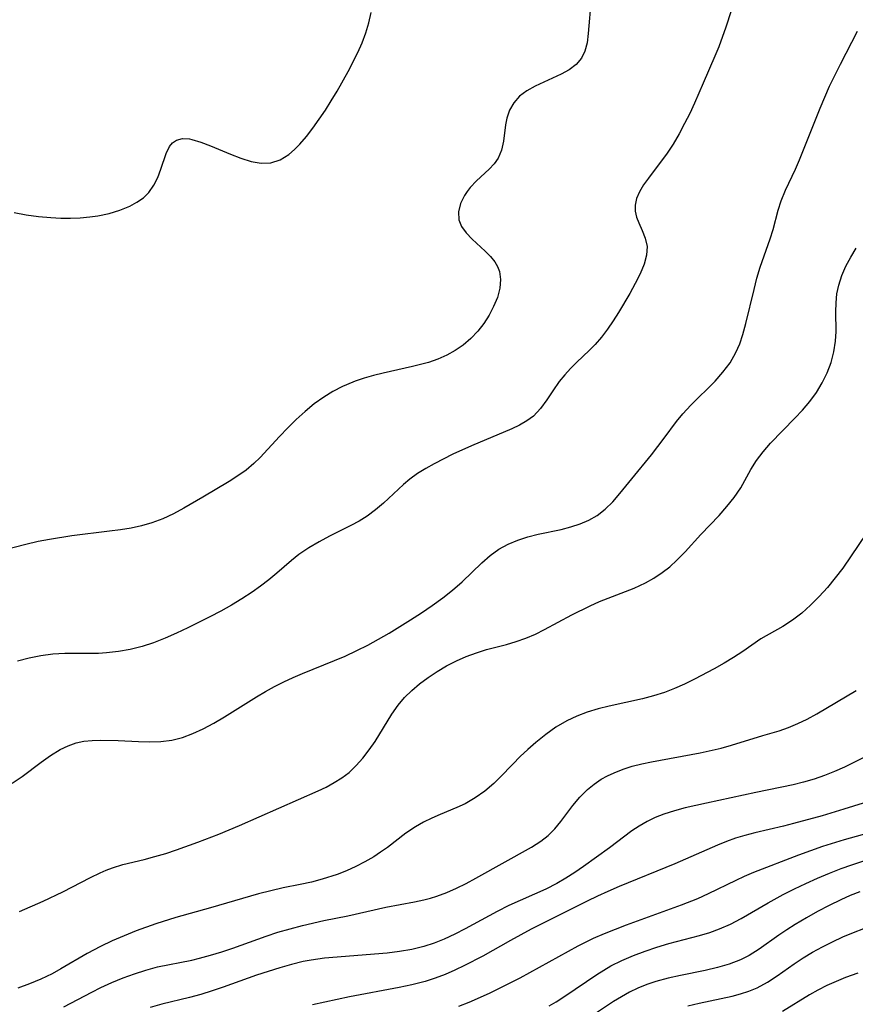
# Model space of a CAD drawing. Extents: x 1531888 to 1540090, y 2797413 to 2805615.
# Drawn here: x 1532560 to 1532685, y 2798052 to 2798200 of the extents above; entities that cross this region are included whole.
import ezdxf

# ---------------------------------------------------------------- set-up
doc = ezdxf.new("R2010")
doc.units = 0

msp = doc.modelspace()

# ---------------------------------------------------------------- linework, layer by layer
at = {"layer": 'INDEX', "color": 0}
for points in [[(1532560.16, 2798066.4, 90), (1532563.71, 2798067.91, 90), (1532566.67, 2798069.31, 90), (1532570.78, 2798071.46, 90), (1532572.22, 2798072.17, 90), (1532573.15, 2798072.58, 90), (1532574.08, 2798072.94, 90), (1532575.64, 2798073.41, 90), (1532578.86, 2798074.19, 90), (1532580.45, 2798074.61, 90), (1532582.06, 2798075.09, 90), (1532583.67, 2798075.61, 90), (1532586.89, 2798076.75, 90), (1532590.01, 2798077.97, 90), (1532593.12, 2798079.27, 90), (1532604.92, 2798084.46, 90), (1532606.12, 2798085.03, 90), (1532607.32, 2798085.68, 90), (1532608.46, 2798086.4, 90), (1532609.53, 2798087.21, 90), (1532610.62, 2798088.24, 90), (1532611.62, 2798089.37, 90), (1532612.54, 2798090.58, 90), (1532613.43, 2798091.87, 90), (1532615.95, 2798095.94, 90), (1532616.87, 2798097.27, 90), (1532617.84, 2798098.43, 90), (1532618.92, 2798099.5, 90), (1532620.09, 2798100.49, 90), (1532621.39, 2798101.45, 90), (1532622.75, 2798102.34, 90), (1532624.16, 2798103.16, 90), (1532625.61, 2798103.91, 90), (1532627.1, 2798104.57, 90), (1532628.62, 2798105.14, 90), (1532630.11, 2798105.6, 90), (1532633.11, 2798106.39, 90), (1532634.59, 2798106.81, 90), (1532636.04, 2798107.31, 90), (1532637.46, 2798107.92, 90), (1532638.84, 2798108.61, 90), (1532642.92, 2798110.83, 90), (1532645.65, 2798112.18, 90), (1532647.04, 2798112.79, 90), (1532652.27, 2798114.82, 90), (1532653.94, 2798115.6, 90), (1532655.21, 2798116.33, 90), (1532656.43, 2798117.14, 90), (1532657.58, 2798118.03, 90), (1532658.67, 2798119, 90), (1532659.89, 2798120.26, 90), (1532662.23, 2798122.86, 90), (1532664.97, 2798125.69, 90), (1532666.16, 2798127.02, 90), (1532667.25, 2798128.4, 90), (1532668.23, 2798129.83, 90), (1532669.76, 2798132.56, 90), (1532670.57, 2798133.91, 90), (1532671.56, 2798135.25, 90), (1532672.69, 2798136.54, 90), (1532676.33, 2798140.26, 90), (1532677.48, 2798141.49, 90), (1532678.57, 2798142.76, 90), (1532679.56, 2798144.09, 90), (1532680.44, 2798145.54, 90), (1532681.17, 2798147.05, 90), (1532681.75, 2798148.61, 90), (1532682.18, 2798150.2, 90), (1532682.43, 2798151.81, 90), (1532682.5, 2798153.27, 90), (1532682.46, 2798156.21, 90), (1532682.5, 2798157.55, 90), (1532682.64, 2798158.89, 90), (1532682.9, 2798160.21, 90), (1532683.36, 2798161.64, 90), (1532683.98, 2798163.03, 90), (1532684.71, 2798164.4, 90), (1532685.54, 2798165.75, 90)], [(1532625.96, 2798052.2, 100), (1532627.51, 2798052.82, 100), (1532630.58, 2798054.17, 100), (1532633.59, 2798055.64, 100), (1532635.16, 2798056.46, 100), (1532643.87, 2798061.24, 100), (1532646.18, 2798062.37, 100), (1532647.8, 2798063.07, 100), (1532651.09, 2798064.37, 100), (1532659.37, 2798067.39, 100), (1532661.77, 2798068.32, 100), (1532663.41, 2798069.06, 100), (1532667.53, 2798071.1, 100), (1532668.79, 2798071.68, 100), (1532670.2, 2798072.27, 100), (1532676.92, 2798074.89, 100), (1532680.52, 2798076.16, 100), (1532683.77, 2798077.15, 100), (1532691.53, 2798079.3, 100)]]:
    msp.add_polyline3d(points, dxfattribs=at)
at = {"layer": 'INTERMEDIATE', "color": 0}
for points in [[(1532645.81, 2798203.14, 84), (1532645.37, 2798197.87, 84), (1532645.19, 2798196.5, 84), (1532644.88, 2798195.26, 84), (1532644.36, 2798194.17, 84), (1532643.55, 2798193.23, 84), (1532642.51, 2798192.45, 84), (1532641.31, 2798191.77, 84), (1532637.41, 2798189.97, 84), (1532636.17, 2798189.29, 84), (1532635.09, 2798188.49, 84), (1532634.23, 2798187.52, 84), (1532633.59, 2798186.41, 84), (1532633.17, 2798185.21, 84), (1532632.98, 2798184.18, 84), (1532632.69, 2798181.76, 84), (1532632.4, 2798180.43, 84), (1532631.88, 2798179.2, 84), (1532631.27, 2798178.34, 84), (1532630.51, 2798177.54, 84), (1532628.65, 2798175.81, 84), (1532627.68, 2798174.8, 84), (1532627.22, 2798174.21, 84), (1532626.81, 2798173.61, 84), (1532626.21, 2798172.4, 84), (1532625.91, 2798171.17, 84), (1532625.97, 2798169.98, 84), (1532626.4, 2798168.97, 84), (1532627.1, 2798168.01, 84), (1532627.97, 2798167.08, 84), (1532629.92, 2798165.28, 84), (1532630.71, 2798164.5, 84), (1532631.39, 2798163.67, 84), (1532631.79, 2798162.99, 84), (1532632.07, 2798162.26, 84), (1532632.24, 2798161.03, 84), (1532632.12, 2798159.74, 84), (1532631.76, 2798158.36, 84), (1532631.19, 2798156.98, 84), (1532630.52, 2798155.71, 84), (1532629.72, 2798154.47, 84), (1532628.81, 2798153.28, 84), (1532627.78, 2798152.18, 84), (1532626.63, 2798151.19, 84), (1532625.45, 2798150.4, 84), (1532624.18, 2798149.71, 84), (1532622.84, 2798149.13, 84), (1532621.43, 2798148.63, 84), (1532620.24, 2798148.29, 84), (1532619.02, 2798147.99, 84), (1532614.65, 2798147.03, 84), (1532613.21, 2798146.67, 84), (1532611.82, 2798146.26, 84), (1532610.46, 2798145.79, 84), (1532609.14, 2798145.26, 84), (1532608.54, 2798144.99, 84), (1532607.13, 2798144.26, 84), (1532605.77, 2798143.44, 84), (1532604.33, 2798142.4, 84), (1532602.95, 2798141.27, 84), (1532601.62, 2798140.07, 84), (1532600.35, 2798138.82, 84), (1532599.12, 2798137.54, 84), (1532596.2, 2798134.36, 84), (1532595.28, 2798133.47, 84), (1532594.11, 2798132.5, 84), (1532592.86, 2798131.61, 84), (1532591.56, 2798130.77, 84), (1532587.65, 2798128.43, 84), (1532584.8, 2798126.79, 84), (1532583.24, 2798125.96, 84), (1532581.64, 2798125.21, 84), (1532580, 2798124.58, 84), (1532578.46, 2798124.14, 84), (1532576.88, 2798123.8, 84), (1532575.28, 2798123.54, 84), (1532573.65, 2798123.33, 84), (1532568, 2798122.64, 84), (1532564.64, 2798122.12, 84), (1532562.97, 2798121.79, 84), (1532561.11, 2798121.35, 84), (1532557.41, 2798120.41, 84)], [(1532667.64, 2798203.91, 86), (1532665.98, 2798198.85, 86), (1532664.94, 2798195.9, 86), (1532664.36, 2798194.47, 86), (1532662.57, 2798190.46, 86), (1532661.29, 2798187.44, 86), (1532660.58, 2798185.91, 86), (1532659.81, 2798184.38, 86), (1532659.01, 2798182.88, 86), (1532658.11, 2798181.33, 86), (1532657.2, 2798179.98, 86), (1532654.39, 2798176.24, 86), (1532653.66, 2798175.2, 86), (1532653.05, 2798174.18, 86), (1532652.61, 2798173.17, 86), (1532652.39, 2798172.17, 86), (1532652.41, 2798171.27, 86), (1532652.62, 2798170.38, 86), (1532652.94, 2798169.51, 86), (1532653.46, 2798168.36, 86), (1532653.92, 2798167.21, 86), (1532654.18, 2798166, 86), (1532654.11, 2798164.7, 86), (1532653.74, 2798163.33, 86), (1532653.16, 2798161.9, 86), (1532652.42, 2798160.43, 86), (1532651.59, 2798158.92, 86), (1532649.91, 2798156.12, 86), (1532649.1, 2798154.85, 86), (1532648.26, 2798153.61, 86), (1532647.38, 2798152.42, 86), (1532646.43, 2798151.3, 86), (1532645.53, 2798150.39, 86), (1532643.68, 2798148.64, 86), (1532642.74, 2798147.71, 86), (1532641.85, 2798146.75, 86), (1532641.03, 2798145.75, 86), (1532640.07, 2798144.38, 86), (1532639.17, 2798143.01, 86), (1532638.23, 2798141.71, 86), (1532637.16, 2798140.58, 86), (1532636.18, 2798139.85, 86), (1532635.09, 2798139.22, 86), (1532633.91, 2798138.66, 86), (1532627.9, 2798136.14, 86), (1532625.07, 2798134.86, 86), (1532622.31, 2798133.45, 86), (1532621.04, 2798132.73, 86), (1532619.81, 2798131.97, 86), (1532618.65, 2798131.14, 86), (1532617.69, 2798130.33, 86), (1532614.7, 2798127.55, 86), (1532613.52, 2798126.53, 86), (1532612.27, 2798125.6, 86), (1532611.06, 2798124.86, 86), (1532609.81, 2798124.19, 86), (1532606.63, 2798122.58, 86), (1532605.04, 2798121.74, 86), (1532603.49, 2798120.83, 86), (1532602.01, 2798119.83, 86), (1532600.89, 2798118.94, 86), (1532598.7, 2798117.05, 86), (1532597.52, 2798116.06, 86), (1532596.29, 2798115.11, 86), (1532595.01, 2798114.2, 86), (1532593.49, 2798113.21, 86), (1532591.92, 2798112.27, 86), (1532590.32, 2798111.37, 86), (1532588.69, 2798110.5, 86), (1532585.39, 2798108.85, 86), (1532583.7, 2798108.05, 86), (1532581.99, 2798107.31, 86), (1532580.26, 2798106.64, 86), (1532578.52, 2798106.09, 86), (1532576.76, 2798105.64, 86), (1532574.98, 2798105.31, 86), (1532573.2, 2798105.11, 86), (1532571.99, 2798105.05, 86), (1532566.95, 2798105.03, 86), (1532565.15, 2798104.91, 86), (1532563.37, 2798104.69, 86), (1532561.61, 2798104.35, 86), (1532559.88, 2798103.89, 86)], [(1532559.34, 2798171.06, 82), (1532561.17, 2798170.74, 82), (1532563, 2798170.49, 82), (1532564.83, 2798170.32, 82), (1532566.33, 2798170.24, 82), (1532567.81, 2798170.23, 82), (1532569.27, 2798170.28, 82), (1532570.71, 2798170.4, 82), (1532571.92, 2798170.58, 82), (1532573.6, 2798170.94, 82), (1532575.2, 2798171.42, 82), (1532576.69, 2798172.02, 82), (1532577.76, 2798172.6, 82), (1532578.72, 2798173.28, 82), (1532579.53, 2798174.07, 82), (1532580.29, 2798175.15, 82), (1532580.87, 2798176.34, 82), (1532581.33, 2798177.57, 82), (1532582.13, 2798179.9, 82), (1532582.64, 2798180.96, 82), (1532583.09, 2798181.53, 82), (1532583.66, 2798181.92, 82), (1532584.57, 2798182.15, 82), (1532585.63, 2798182.09, 82), (1532585.98, 2798182.01, 82), (1532587.32, 2798181.62, 82), (1532588.76, 2798181.07, 82), (1532591.79, 2798179.79, 82), (1532593.34, 2798179.19, 82), (1532594.88, 2798178.73, 82), (1532596.39, 2798178.47, 82), (1532597.84, 2798178.52, 82), (1532599.22, 2798178.97, 82), (1532600.5, 2798179.76, 82), (1532601.36, 2798180.49, 82), (1532602.18, 2798181.33, 82), (1532603.17, 2798182.47, 82), (1532604.13, 2798183.71, 82), (1532605.07, 2798185.03, 82), (1532605.99, 2798186.39, 82), (1532606.88, 2798187.79, 82), (1532607.75, 2798189.23, 82), (1532609.38, 2798192.18, 82), (1532610.83, 2798195.05, 82), (1532611.48, 2798196.5, 82), (1532612.05, 2798197.97, 82), (1532612.51, 2798199.46, 82), (1532612.86, 2798201.04, 82)], [(1532559.08, 2798085.61, 88), (1532560.57, 2798086.59, 88), (1532563.41, 2798088.73, 88), (1532564.82, 2798089.75, 88), (1532566.27, 2798090.65, 88), (1532567.43, 2798091.21, 88), (1532568.63, 2798091.63, 88), (1532569.82, 2798091.88, 88), (1532571.04, 2798092, 88), (1532572.29, 2798092.05, 88), (1532574.96, 2798092, 88), (1532577.99, 2798091.85, 88), (1532579.67, 2798091.81, 88), (1532581.34, 2798091.86, 88), (1532582.98, 2798092.06, 88), (1532584.57, 2798092.45, 88), (1532586.13, 2798093.02, 88), (1532587.66, 2798093.72, 88), (1532589.28, 2798094.59, 88), (1532590.88, 2798095.55, 88), (1532595.69, 2798098.56, 88), (1532597.03, 2798099.33, 88), (1532598.39, 2798100.07, 88), (1532599.77, 2798100.77, 88), (1532601.17, 2798101.43, 88), (1532602.54, 2798102.03, 88), (1532608.94, 2798104.64, 88), (1532610.71, 2798105.45, 88), (1532612.35, 2798106.27, 88), (1532613.95, 2798107.15, 88), (1532615.53, 2798108.08, 88), (1532618.76, 2798110.07, 88), (1532620.41, 2798111.13, 88), (1532622.01, 2798112.23, 88), (1532623.57, 2798113.35, 88), (1532625.06, 2798114.52, 88), (1532626.47, 2798115.75, 88), (1532629.42, 2798118.61, 88), (1532630.67, 2798119.68, 88), (1532632, 2798120.63, 88), (1532633.36, 2798121.38, 88), (1532634.81, 2798122, 88), (1532636.31, 2798122.49, 88), (1532637.85, 2798122.89, 88), (1532641.31, 2798123.62, 88), (1532642.75, 2798123.99, 88), (1532644.14, 2798124.44, 88), (1532645.47, 2798125, 88), (1532646.7, 2798125.7, 88), (1532647.92, 2798126.65, 88), (1532649.04, 2798127.76, 88), (1532650.11, 2798128.97, 88), (1532651.93, 2798131.16, 88), (1532654.87, 2798134.79, 88), (1532656.77, 2798137.26, 88), (1532658.61, 2798139.75, 88), (1532659.57, 2798140.94, 88), (1532660.73, 2798142.2, 88), (1532664.37, 2798145.82, 88), (1532665.56, 2798147.16, 88), (1532666.62, 2798148.58, 88), (1532667.51, 2798150.1, 88), (1532668.07, 2798151.42, 88), (1532668.53, 2798152.81, 88), (1532668.98, 2798154.45, 88), (1532670.21, 2798159.53, 88), (1532670.65, 2798161.22, 88), (1532671.14, 2798162.88, 88), (1532672.62, 2798167.13, 88), (1532673.06, 2798168.52, 88), (1532673.83, 2798171.41, 88), (1532674.27, 2798172.82, 88), (1532674.92, 2798174.4, 88), (1532676.42, 2798177.56, 88), (1532677.04, 2798178.97, 88), (1532680.11, 2798186.68, 88), (1532681.54, 2798189.98, 88), (1532682.3, 2798191.6, 88), (1532683.15, 2798193.3, 88), (1532685.71, 2798198.25, 88)], [(1532687.07, 2798123.07, 92), (1532683.5, 2798117.83, 92), (1532682.39, 2798116.36, 92), (1532681.22, 2798114.93, 92), (1532679.99, 2798113.56, 92), (1532678.7, 2798112.27, 92), (1532677.36, 2798111.08, 92), (1532675.97, 2798110.02, 92), (1532674.53, 2798109.08, 92), (1532671.25, 2798107.23, 92), (1532668.52, 2798105.33, 92), (1532667.15, 2798104.44, 92), (1532665.72, 2798103.57, 92), (1532664.23, 2798102.73, 92), (1532661.27, 2798101.16, 92), (1532659.81, 2798100.45, 92), (1532658.31, 2798099.79, 92), (1532656.79, 2798099.2, 92), (1532655.17, 2798098.69, 92), (1532653.52, 2798098.26, 92), (1532648.5, 2798097.13, 92), (1532646.84, 2798096.72, 92), (1532645.21, 2798096.23, 92), (1532643.65, 2798095.64, 92), (1532642.15, 2798094.93, 92), (1532640.54, 2798093.97, 92), (1532639, 2798092.88, 92), (1532637.53, 2798091.7, 92), (1532636.34, 2798090.66, 92), (1532635.18, 2798089.58, 92), (1532634.07, 2798088.47, 92), (1532632.18, 2798086.49, 92), (1532631.21, 2798085.54, 92), (1532629.87, 2798084.4, 92), (1532628.44, 2798083.39, 92), (1532626.94, 2798082.53, 92), (1532625.7, 2798081.97, 92), (1532623.17, 2798080.92, 92), (1532621.92, 2798080.37, 92), (1532620.68, 2798079.76, 92), (1532619.49, 2798079.08, 92), (1532618.06, 2798078.1, 92), (1532615.28, 2798075.98, 92), (1532614.27, 2798075.26, 92), (1532613.24, 2798074.58, 92), (1532611.92, 2798073.81, 92), (1532610.57, 2798073.11, 92), (1532609.17, 2798072.48, 92), (1532607.74, 2798071.93, 92), (1532605.53, 2798071.24, 92), (1532603.89, 2798070.8, 92), (1532602.23, 2798070.43, 92), (1532599.67, 2798069.93, 92), (1532597.83, 2798069.5, 92), (1532595.99, 2798069.02, 92), (1532588.8, 2798066.92, 92), (1532583.56, 2798065.47, 92), (1532580.57, 2798064.55, 92), (1532577.62, 2798063.49, 92), (1532575.82, 2798062.76, 92), (1532574.04, 2798061.98, 92), (1532572.28, 2798061.13, 92), (1532570.31, 2798060.07, 92), (1532566.37, 2798057.79, 92), (1532565.05, 2798057.07, 92), (1532563.37, 2798056.26, 92), (1532561.65, 2798055.54, 92), (1532559.89, 2798054.9, 92)], [(1532566.82, 2798052.1, 94), (1532570.98, 2798054.31, 94), (1532572.34, 2798054.98, 94), (1532573.99, 2798055.74, 94), (1532575.68, 2798056.43, 94), (1532577.38, 2798057.06, 94), (1532579.1, 2798057.61, 94), (1532580.84, 2798058.08, 94), (1532585.97, 2798059.11, 94), (1532587.12, 2798059.38, 94), (1532588.8, 2798059.83, 94), (1532590.47, 2798060.35, 94), (1532592.1, 2798060.91, 94), (1532597.11, 2798062.71, 94), (1532598.87, 2798063.27, 94), (1532600.71, 2798063.81, 94), (1532602.55, 2798064.29, 94), (1532605.78, 2798065.05, 94), (1532609.35, 2798065.76, 94), (1532615.04, 2798067.02, 94), (1532619.33, 2798067.82, 94), (1532620.74, 2798068.12, 94), (1532621.72, 2798068.37, 94), (1532622.69, 2798068.66, 94), (1532624.19, 2798069.21, 94), (1532625.65, 2798069.87, 94), (1532627.09, 2798070.59, 94), (1532628.51, 2798071.36, 94), (1532636.85, 2798076, 94), (1532638.29, 2798076.92, 94), (1532639.38, 2798077.79, 94), (1532640.37, 2798078.78, 94), (1532641.29, 2798079.84, 94), (1532643.07, 2798082.24, 94), (1532644.1, 2798083.52, 94), (1532645.25, 2798084.68, 94), (1532646.25, 2798085.47, 94), (1532647.33, 2798086.18, 94), (1532648.28, 2798086.7, 94), (1532649.27, 2798087.17, 94), (1532650.6, 2798087.69, 94), (1532651.98, 2798088.13, 94), (1532653.4, 2798088.5, 94), (1532654.85, 2798088.82, 94), (1532662.12, 2798090.15, 94), (1532665.28, 2798090.87, 94), (1532666.82, 2798091.28, 94), (1532671.52, 2798092.74, 94), (1532673.97, 2798093.44, 94), (1532675.38, 2798093.94, 94), (1532676.78, 2798094.52, 94), (1532678.16, 2798095.19, 94), (1532679.64, 2798095.99, 94), (1532685.51, 2798099.5, 94)], [(1532688.85, 2798090.53, 96), (1532683.77, 2798087.99, 96), (1532682.27, 2798087.34, 96), (1532680.75, 2798086.74, 96), (1532679.21, 2798086.21, 96), (1532677.64, 2798085.74, 96), (1532676.06, 2798085.35, 96), (1532670.49, 2798084.23, 96), (1532663.11, 2798082.63, 96), (1532659.92, 2798081.9, 96), (1532658.29, 2798081.47, 96), (1532656.7, 2798080.96, 96), (1532655.42, 2798080.45, 96), (1532654.19, 2798079.86, 96), (1532653.01, 2798079.18, 96), (1532651.93, 2798078.45, 96), (1532648.57, 2798075.9, 96), (1532644.67, 2798073.12, 96), (1532643.37, 2798072.23, 96), (1532642.04, 2798071.38, 96), (1532640.69, 2798070.59, 96), (1532639.02, 2798069.74, 96), (1532633.47, 2798067.27, 96), (1532631.75, 2798066.4, 96), (1532626.95, 2798063.79, 96), (1532625.38, 2798062.99, 96), (1532623.78, 2798062.25, 96), (1532622.29, 2798061.65, 96), (1532620.76, 2798061.15, 96), (1532618.96, 2798060.71, 96), (1532617.11, 2798060.39, 96), (1532615.25, 2798060.15, 96), (1532613.36, 2798059.97, 96), (1532607.74, 2798059.57, 96), (1532605.88, 2798059.39, 96), (1532603.87, 2798059.11, 96), (1532602.67, 2798058.88, 96), (1532600.91, 2798058.46, 96), (1532599.16, 2798057.97, 96), (1532597.42, 2798057.42, 96), (1532595.69, 2798056.83, 96), (1532590.65, 2798055.03, 96), (1532589.05, 2798054.48, 96), (1532587.33, 2798053.95, 96), (1532585.61, 2798053.49, 96), (1532581.47, 2798052.51, 96), (1532579.73, 2798052, 96)], [(1532690.92, 2798083.98, 98), (1532683.69, 2798081.69, 98), (1532680.42, 2798080.73, 98), (1532676.15, 2798079.56, 98), (1532674.65, 2798079.18, 98), (1532670.35, 2798078.17, 98), (1532668.85, 2798077.78, 98), (1532667.46, 2798077.36, 98), (1532666.08, 2798076.88, 98), (1532664.73, 2798076.34, 98), (1532658.33, 2798073.52, 98), (1532650.01, 2798070.15, 98), (1532648.29, 2798069.4, 98), (1532646.74, 2798068.69, 98), (1532645.21, 2798067.95, 98), (1532636.83, 2798063.73, 98), (1532633.71, 2798062.03, 98), (1532629.57, 2798059.71, 98), (1532626.84, 2798058.28, 98), (1532625.39, 2798057.6, 98), (1532623.93, 2798056.97, 98), (1532622.44, 2798056.4, 98), (1532620.93, 2798055.91, 98), (1532618.95, 2798055.4, 98), (1532617.04, 2798055.01, 98), (1532609.59, 2798053.61, 98), (1532605.9, 2798052.83, 98), (1532604.06, 2798052.41, 98)], [(1532639.53, 2798052.27, 102), (1532640.59, 2798052.88, 102), (1532641.86, 2798053.68, 102), (1532646.64, 2798056.97, 102), (1532647.69, 2798057.62, 102), (1532648.77, 2798058.23, 102), (1532650.43, 2798059.06, 102), (1532652.14, 2798059.79, 102), (1532653.88, 2798060.46, 102), (1532655.65, 2798061.05, 102), (1532657.44, 2798061.58, 102), (1532662.06, 2798062.79, 102), (1532663.57, 2798063.25, 102), (1532665.05, 2798063.77, 102), (1532666.7, 2798064.5, 102), (1532668.3, 2798065.33, 102), (1532672.32, 2798067.67, 102), (1532674.56, 2798068.91, 102), (1532676.26, 2798069.77, 102), (1532677.99, 2798070.59, 102), (1532679.74, 2798071.37, 102), (1532681.51, 2798072.11, 102), (1532683.29, 2798072.8, 102), (1532684.87, 2798073.37, 102), (1532689.54, 2798074.94, 102)], [(1532686.06, 2798069.35, 104), (1532684.62, 2798068.77, 104), (1532683.2, 2798068.14, 104), (1532681.46, 2798067.29, 104), (1532679.74, 2798066.39, 104), (1532678.06, 2798065.44, 104), (1532676.4, 2798064.45, 104), (1532675.14, 2798063.66, 104), (1532673.91, 2798062.84, 104), (1532670.97, 2798060.76, 104), (1532669.47, 2798059.81, 104), (1532668.19, 2798059.16, 104), (1532666.49, 2798058.5, 104), (1532664.72, 2798057.99, 104), (1532662.89, 2798057.57, 104), (1532659.18, 2798056.81, 104), (1532657.33, 2798056.4, 104), (1532655.51, 2798055.9, 104), (1532654.14, 2798055.43, 104), (1532652.8, 2798054.88, 104), (1532651.57, 2798054.28, 104), (1532650.36, 2798053.62, 104), (1532649.18, 2798052.91, 104), (1532644.81, 2798050.01, 104)], [(1532660.32, 2798052.28, 106), (1532661.98, 2798052.66, 106), (1532666.92, 2798053.7, 106), (1532668.2, 2798054.03, 106), (1532669.44, 2798054.43, 106), (1532670.7, 2798054.95, 106), (1532672.21, 2798055.79, 106), (1532673.66, 2798056.76, 106), (1532676.21, 2798058.56, 106), (1532677.58, 2798059.45, 106), (1532679, 2798060.29, 106), (1532680.45, 2798061.09, 106), (1532681.97, 2798061.86, 106), (1532683.52, 2798062.59, 106), (1532685.1, 2798063.26, 106), (1532686.66, 2798063.83, 106)], [(1532685.76, 2798057.13, 108), (1532683.93, 2798056.48, 108), (1532682.51, 2798055.91, 108), (1532681.13, 2798055.28, 108), (1532679.77, 2798054.6, 108), (1532678.54, 2798053.92, 108), (1532674.46, 2798051.42, 108)]]:
    msp.add_polyline3d(points, dxfattribs=at)

doc.saveas('drawing.dxf')
